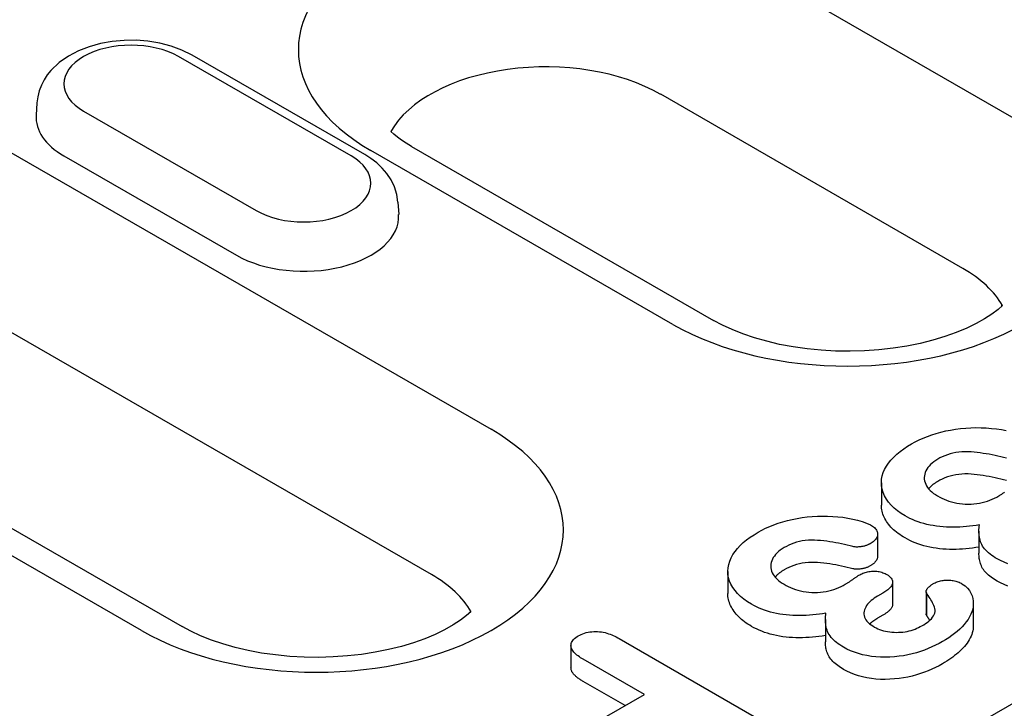
# Model space of a CAD drawing. Extents: x 2706 to 4269, y 491 to 2466.
# Drawn here: x 3065 to 3106, y 1055 to 1083 of the extents above; entities that cross this region are included whole.
import ezdxf

# ---------------------------------------------------------------- set-up
doc = ezdxf.new("R2010")
doc.units = 0
doc.header["$LTSCALE"] = 8
doc.header["$MEASUREMENT"] = 0
doc.layers.add('DUENN-18', color=94, linetype='CONTINUOUS')

msp = doc.modelspace()

# ---------------------------------------------------------------- linework, layer by layer
at = {"layer": 'DUENN-18'}
for p, q in [((3094.149, 1086.419), (3106.645, 1079.223)), ((3152.845, 1082.068), (2955.38, 968.355)), ((3078.886, 1077.863), (3071.745, 1081.976)), ((3079.446, 1077.918), (3072.305, 1082.031)), ((3104.179, 1073.215), (3091.682, 1080.412)), ((3061.856, 1079.702), (3084.667, 1066.566)), ((3065.891, 1080.059), (3065.858, 1079.553)), ((3067.821, 1079.716), (3074.962, 1075.604)), ((3092.191, 1070.899), (3079.694, 1078.095)), ((3081.374, 1078.26), (3093.87, 1071.064)), ((3067.006, 1077.871), (3074.147, 1073.758)), ((3080.816, 1075.947), (3080.849, 1075.441)), ((3082.2, 1060.559), (3059.389, 1073.695)), ((3105.795, 1071.656), (3105.791, 1071.723)), ((3070.212, 1058.242), (3047.401, 1071.378)), ((3049.081, 1071.543), (3071.892, 1058.407)), ((3100.807, 1064.343), (3100.807, 1063.426)), ((3100.653, 1062.234), (3100.653, 1061.317)), ((3104.841, 1062.355), (3104.841, 1061.438)), ((3094.459, 1060.688), (3094.459, 1059.77)), ((3101.273, 1060.247), (3101.273, 1059.329)), ((3100.867, 1059.792), (3100.653, 1059.669)), ((3102.658, 1059.85), (3102.658, 1058.933)), ((3102.669, 1059.802), (3102.669, 1058.885)), ((3104.61, 1059.369), (3104.61, 1058.452)), ((3083.816, 1058.999), (3083.813, 1059.067)), ((3098.493, 1058.7), (3098.493, 1057.782)), ((3100.867, 1058.875), (3100.653, 1058.752)), ((3089.963, 1057.915), (3095.816, 1054.544)), ((3087.974, 1057.621), (3087.974, 1056.704)), ((3091.007, 1055.6), (3088.483, 1057.053)), ((3090.211, 1055.141), (3088.483, 1056.136)), ((3088.449, 1054.126), (3091.007, 1055.6))]:
    msp.add_line(p, q, dxfattribs=at)
at = {"layer": 'DUENN-18', "flags": 128}
for points in [[(3072.305, 1082.031), (3071.883, 1082.241), (3071.436, 1082.405), (3070.967, 1082.527), (3070.483, 1082.607), (3069.99, 1082.645), (3069.495, 1082.641), (3069.003, 1082.596), (3068.521, 1082.51), (3068.056, 1082.382), (3067.612, 1082.209), (3067.195, 1081.992), (3066.812, 1081.724), (3066.472, 1081.398), (3066.321, 1081.212), (3066.188, 1081.01), (3066.075, 1080.792), (3065.986, 1080.559), (3065.923, 1080.313), (3065.891, 1080.059)], [(3080.816, 1075.947), (3080.769, 1076.273), (3080.672, 1076.584), (3080.534, 1076.871), (3080.362, 1077.132), (3080.162, 1077.366), (3079.941, 1077.573), (3079.701, 1077.757), (3079.446, 1077.918)], [(3102.055, 1065.96), (3102.21, 1066.044), (3102.37, 1066.125), (3102.537, 1066.201), (3102.711, 1066.272), (3102.892, 1066.337), (3103.079, 1066.396), (3103.272, 1066.448), (3103.47, 1066.494), (3103.672, 1066.533), (3103.877, 1066.567), (3104.085, 1066.594), (3104.295, 1066.614), (3104.507, 1066.626), (3104.72, 1066.631), (3104.933, 1066.628), (3105.146, 1066.618), (3105.357, 1066.602), (3105.566, 1066.579), (3105.773, 1066.548), (3105.974, 1066.508)], [(3101.786, 1062.986), (3101.621, 1063.087), (3101.47, 1063.195), (3101.334, 1063.309), (3101.211, 1063.428), (3101.105, 1063.553), (3101.014, 1063.681), (3100.938, 1063.812), (3100.879, 1063.946), (3100.837, 1064.083), (3100.813, 1064.221), (3100.807, 1064.359), (3100.817, 1064.498), (3100.842, 1064.635), (3100.884, 1064.772), (3100.943, 1064.906), (3101.017, 1065.038), (3101.105, 1065.167), (3101.205, 1065.293), (3101.318, 1065.415), (3101.445, 1065.532), (3101.583, 1065.646), (3101.731, 1065.755), (3101.89, 1065.859), (3102.055, 1065.96)], [(3105.981, 1065.368), (3105.863, 1065.397), (3105.745, 1065.425), (3105.626, 1065.453), (3105.507, 1065.479), (3105.387, 1065.504), (3105.265, 1065.528), (3105.143, 1065.549), (3105.02, 1065.569), (3104.896, 1065.587), (3104.771, 1065.603), (3104.645, 1065.616), (3104.518, 1065.626), (3104.391, 1065.633), (3104.263, 1065.635), (3104.135, 1065.63), (3104.009, 1065.618), (3103.885, 1065.6), (3103.764, 1065.575), (3103.648, 1065.545), (3103.536, 1065.509), (3103.429, 1065.469), (3103.326, 1065.425), (3103.229, 1065.377), (3103.137, 1065.326)], [(3103.137, 1065.326), (3103.054, 1065.274), (3102.975, 1065.221), (3102.904, 1065.164), (3102.84, 1065.104), (3102.782, 1065.042), (3102.73, 1064.978), (3102.687, 1064.912), (3102.65, 1064.845), (3102.62, 1064.777), (3102.598, 1064.708), (3102.585, 1064.638), (3102.58, 1064.568), (3102.584, 1064.497), (3102.596, 1064.427), (3102.616, 1064.358), (3102.643, 1064.289), (3102.677, 1064.222), (3102.72, 1064.156), (3102.772, 1064.092), (3102.831, 1064.03), (3102.897, 1063.971), (3102.97, 1063.915), (3103.049, 1063.862), (3103.132, 1063.81)], [(3105.981, 1064.451), (3105.863, 1064.479), (3105.745, 1064.508), (3105.626, 1064.535), (3105.507, 1064.562), (3105.387, 1064.587), (3105.265, 1064.61), (3105.143, 1064.632), (3105.02, 1064.652), (3104.896, 1064.67), (3104.771, 1064.686), (3104.645, 1064.699), (3104.518, 1064.709), (3104.391, 1064.715), (3104.263, 1064.717), (3104.135, 1064.713), (3104.009, 1064.7), (3103.885, 1064.682), (3103.764, 1064.658), (3103.648, 1064.628), (3103.536, 1064.592), (3103.429, 1064.551), (3103.326, 1064.507), (3103.229, 1064.46), (3103.137, 1064.409)], [(3103.137, 1064.409), (3103.118, 1064.397), (3103.1, 1064.386), (3103.081, 1064.374), (3103.063, 1064.363), (3103.044, 1064.351), (3103.026, 1064.339), (3103.009, 1064.327), (3102.992, 1064.315), (3102.975, 1064.303), (3102.958, 1064.29), (3102.942, 1064.278), (3102.926, 1064.265), (3102.911, 1064.252), (3102.896, 1064.239), (3102.881, 1064.226), (3102.867, 1064.212), (3102.853, 1064.199), (3102.839, 1064.185), (3102.825, 1064.172), (3102.812, 1064.158), (3102.799, 1064.144), (3102.787, 1064.13), (3102.775, 1064.116), (3102.763, 1064.102)], [(3105.663, 1063.811), (3105.688, 1063.826), (3105.712, 1063.841), (3105.737, 1063.856), (3105.761, 1063.871), (3105.785, 1063.886), (3105.809, 1063.901), (3105.832, 1063.917), (3105.856, 1063.933), (3105.879, 1063.948), (3105.902, 1063.964)], [(3101.786, 1062.069), (3101.71, 1062.114), (3101.636, 1062.16), (3101.565, 1062.208), (3101.497, 1062.257), (3101.433, 1062.308), (3101.371, 1062.36), (3101.312, 1062.412), (3101.255, 1062.466), (3101.202, 1062.521), (3101.152, 1062.577), (3101.106, 1062.634), (3101.063, 1062.691), (3101.023, 1062.75), (3100.986, 1062.809), (3100.952, 1062.869), (3100.921, 1062.929), (3100.894, 1062.99), (3100.871, 1063.051), (3100.851, 1063.113), (3100.835, 1063.175), (3100.822, 1063.237), (3100.814, 1063.3), (3100.808, 1063.363), (3100.807, 1063.426)], [(3103.132, 1063.81), (3103.219, 1063.762), (3103.308, 1063.716), (3103.401, 1063.673), (3103.499, 1063.633), (3103.601, 1063.597), (3103.706, 1063.564), (3103.815, 1063.536), (3103.927, 1063.511), (3104.042, 1063.492), (3104.159, 1063.479), (3104.278, 1063.471), (3104.398, 1063.468), (3104.517, 1063.471), (3104.636, 1063.479), (3104.753, 1063.493), (3104.868, 1063.512), (3104.981, 1063.536), (3105.089, 1063.565), (3105.194, 1063.598), (3105.295, 1063.635), (3105.393, 1063.675), (3105.487, 1063.717), (3105.577, 1063.763), (3105.663, 1063.811)], [(3095.708, 1062.304), (3095.863, 1062.389), (3096.022, 1062.47), (3096.189, 1062.546), (3096.364, 1062.617), (3096.544, 1062.682), (3096.732, 1062.741), (3096.925, 1062.793), (3097.123, 1062.838), (3097.325, 1062.878), (3097.53, 1062.911), (3097.737, 1062.939), (3097.948, 1062.959), (3098.16, 1062.971), (3098.373, 1062.976), (3098.586, 1062.973), (3098.798, 1062.963), (3099.01, 1062.947), (3099.219, 1062.924), (3099.425, 1062.892), (3099.627, 1062.853), (3099.824, 1062.806), (3100.015, 1062.752), (3100.198, 1062.689), (3100.363, 1062.611)], [(3100.363, 1062.611), (3100.406, 1062.584), (3100.447, 1062.557), (3100.486, 1062.528), (3100.521, 1062.498), (3100.552, 1062.466), (3100.58, 1062.433), (3100.603, 1062.399), (3100.623, 1062.365), (3100.638, 1062.329), (3100.647, 1062.293), (3100.652, 1062.257), (3100.653, 1062.221), (3100.649, 1062.184), (3100.642, 1062.148), (3100.629, 1062.112), (3100.611, 1062.077), (3100.59, 1062.043), (3100.564, 1062.01), (3100.536, 1061.977), (3100.505, 1061.945), (3100.47, 1061.915), (3100.431, 1061.886), (3100.389, 1061.859), (3100.346, 1061.832)], [(3104.86, 1062.611), (3104.727, 1062.591), (3104.593, 1062.572), (3104.458, 1062.555), (3104.322, 1062.541), (3104.185, 1062.531), (3104.048, 1062.523), (3103.91, 1062.518), (3103.772, 1062.516), (3103.634, 1062.517), (3103.496, 1062.521), (3103.359, 1062.53), (3103.223, 1062.543), (3103.088, 1062.559), (3102.954, 1062.579), (3102.823, 1062.603), (3102.694, 1062.632), (3102.568, 1062.665), (3102.445, 1062.7), (3102.325, 1062.74), (3102.209, 1062.783), (3102.097, 1062.829), (3101.99, 1062.879), (3101.886, 1062.932), (3101.786, 1062.986)], [(3105.593, 1061.208), (3105.518, 1061.254), (3105.444, 1061.301), (3105.373, 1061.349), (3105.305, 1061.399), (3105.242, 1061.451), (3105.183, 1061.505), (3105.128, 1061.56), (3105.078, 1061.616), (3105.033, 1061.674), (3104.994, 1061.733), (3104.961, 1061.794), (3104.934, 1061.855), (3104.91, 1061.917), (3104.891, 1061.979), (3104.875, 1062.042), (3104.862, 1062.105), (3104.853, 1062.168), (3104.846, 1062.232), (3104.842, 1062.295), (3104.841, 1062.358), (3104.842, 1062.422), (3104.847, 1062.485), (3104.853, 1062.548), (3104.86, 1062.611)], [(3095.438, 1059.331), (3095.274, 1059.432), (3095.123, 1059.54), (3094.987, 1059.654), (3094.864, 1059.773), (3094.757, 1059.897), (3094.667, 1060.026), (3094.59, 1060.157), (3094.531, 1060.291), (3094.49, 1060.428), (3094.466, 1060.565), (3094.459, 1060.704), (3094.469, 1060.842), (3094.494, 1060.98), (3094.536, 1061.116), (3094.595, 1061.251), (3094.67, 1061.382), (3094.757, 1061.511), (3094.857, 1061.637), (3094.97, 1061.76), (3095.097, 1061.877), (3095.236, 1061.991), (3095.384, 1062.1), (3095.542, 1062.204), (3095.708, 1062.304)], [(3099.633, 1061.713), (3099.515, 1061.742), (3099.397, 1061.77), (3099.279, 1061.798), (3099.159, 1061.824), (3099.039, 1061.849), (3098.918, 1061.872), (3098.796, 1061.894), (3098.672, 1061.914), (3098.548, 1061.932), (3098.423, 1061.948), (3098.297, 1061.961), (3098.171, 1061.971), (3098.043, 1061.978), (3097.915, 1061.979), (3097.788, 1061.975), (3097.662, 1061.963), (3097.538, 1061.945), (3097.417, 1061.92), (3097.3, 1061.89), (3097.189, 1061.854), (3097.082, 1061.813), (3096.979, 1061.77), (3096.882, 1061.722), (3096.789, 1061.671)], [(3100.346, 1061.832), (3100.321, 1061.82), (3100.296, 1061.808), (3100.271, 1061.796), (3100.245, 1061.785), (3100.219, 1061.774), (3100.192, 1061.763), (3100.164, 1061.754), (3100.136, 1061.745), (3100.106, 1061.737), (3100.076, 1061.73), (3100.046, 1061.723), (3100.015, 1061.717), (3099.984, 1061.712), (3099.952, 1061.707), (3099.92, 1061.703), (3099.889, 1061.699), (3099.856, 1061.697), (3099.824, 1061.695), (3099.792, 1061.695), (3099.759, 1061.695), (3099.727, 1061.697), (3099.695, 1061.701), (3099.664, 1061.707), (3099.633, 1061.713)], [(3104.841, 1061.691), (3104.708, 1061.671), (3104.575, 1061.652), (3104.441, 1061.636), (3104.305, 1061.623), (3104.169, 1061.612), (3104.033, 1061.605), (3103.896, 1061.6), (3103.759, 1061.598), (3103.622, 1061.6), (3103.485, 1061.605), (3103.349, 1061.614), (3103.213, 1061.627), (3103.079, 1061.643), (3102.946, 1061.663), (3102.816, 1061.687), (3102.688, 1061.716), (3102.563, 1061.749), (3102.441, 1061.784), (3102.322, 1061.824), (3102.206, 1061.866), (3102.095, 1061.913), (3101.988, 1061.963), (3101.886, 1062.015), (3101.786, 1062.069)], [(3096.789, 1061.671), (3096.706, 1061.619), (3096.628, 1061.565), (3096.557, 1061.508), (3096.492, 1061.448), (3096.434, 1061.387), (3096.383, 1061.323), (3096.339, 1061.257), (3096.302, 1061.19), (3096.273, 1061.122), (3096.251, 1061.053), (3096.238, 1060.983), (3096.233, 1060.912), (3096.237, 1060.842), (3096.249, 1060.772), (3096.269, 1060.703), (3096.295, 1060.634), (3096.329, 1060.566), (3096.372, 1060.5), (3096.424, 1060.437), (3096.483, 1060.375), (3096.549, 1060.316), (3096.622, 1060.26), (3096.702, 1060.206), (3096.785, 1060.155)], [(3105.593, 1060.29), (3105.53, 1060.329), (3105.469, 1060.367), (3105.408, 1060.407), (3105.35, 1060.448), (3105.295, 1060.49), (3105.243, 1060.533), (3105.194, 1060.577), (3105.147, 1060.623), (3105.103, 1060.669), (3105.063, 1060.716), (3105.027, 1060.765), (3104.995, 1060.814), (3104.967, 1060.864), (3104.943, 1060.915), (3104.922, 1060.967), (3104.904, 1061.018), (3104.889, 1061.07), (3104.876, 1061.122), (3104.865, 1061.175), (3104.856, 1061.227), (3104.85, 1061.28), (3104.845, 1061.332), (3104.842, 1061.385), (3104.841, 1061.438)], [(3099.633, 1060.795), (3099.515, 1060.824), (3099.397, 1060.853), (3099.279, 1060.88), (3099.159, 1060.907), (3099.039, 1060.932), (3098.918, 1060.955), (3098.796, 1060.977), (3098.672, 1060.997), (3098.548, 1061.015), (3098.423, 1061.03), (3098.297, 1061.044), (3098.171, 1061.054), (3098.043, 1061.06), (3097.915, 1061.062), (3097.788, 1061.057), (3097.662, 1061.045), (3097.538, 1061.027), (3097.417, 1061.003), (3097.3, 1060.972), (3097.189, 1060.936), (3097.082, 1060.896), (3096.979, 1060.852), (3096.882, 1060.804), (3096.789, 1060.753)], [(3100.653, 1061.317), (3100.653, 1061.298), (3100.651, 1061.279), (3100.648, 1061.26), (3100.644, 1061.242), (3100.639, 1061.223), (3100.633, 1061.205), (3100.625, 1061.186), (3100.616, 1061.168), (3100.606, 1061.151), (3100.595, 1061.133), (3100.582, 1061.116), (3100.569, 1061.098), (3100.555, 1061.081), (3100.541, 1061.064), (3100.525, 1061.048), (3100.509, 1061.032), (3100.492, 1061.016), (3100.473, 1061), (3100.454, 1060.985), (3100.433, 1060.971), (3100.412, 1060.957), (3100.39, 1060.943), (3100.368, 1060.929), (3100.346, 1060.915)], [(3106.041, 1061.001), (3105.882, 1061.063), (3105.734, 1061.133), (3105.593, 1061.208)], [(3096.789, 1060.753), (3096.771, 1060.742), (3096.752, 1060.73), (3096.733, 1060.719), (3096.715, 1060.707), (3096.697, 1060.696), (3096.679, 1060.684), (3096.661, 1060.672), (3096.644, 1060.66), (3096.627, 1060.648), (3096.611, 1060.635), (3096.594, 1060.623), (3096.579, 1060.61), (3096.563, 1060.597), (3096.548, 1060.584), (3096.534, 1060.57), (3096.519, 1060.557), (3096.505, 1060.544), (3096.491, 1060.53), (3096.478, 1060.516), (3096.465, 1060.503), (3096.452, 1060.489), (3096.439, 1060.475), (3096.427, 1060.461), (3096.415, 1060.447)], [(3100.346, 1060.915), (3100.321, 1060.903), (3100.296, 1060.891), (3100.271, 1060.879), (3100.245, 1060.867), (3100.219, 1060.856), (3100.192, 1060.846), (3100.164, 1060.836), (3100.136, 1060.828), (3100.106, 1060.82), (3100.076, 1060.812), (3100.046, 1060.806), (3100.015, 1060.8), (3099.984, 1060.794), (3099.952, 1060.789), (3099.92, 1060.785), (3099.889, 1060.782), (3099.856, 1060.779), (3099.824, 1060.778), (3099.792, 1060.777), (3099.759, 1060.778), (3099.727, 1060.78), (3099.695, 1060.784), (3099.664, 1060.789), (3099.633, 1060.795)], [(3099.879, 1060.528), (3099.92, 1060.55), (3099.961, 1060.571), (3100.003, 1060.592), (3100.046, 1060.611), (3100.092, 1060.628), (3100.139, 1060.644), (3100.188, 1060.659), (3100.239, 1060.671), (3100.291, 1060.682), (3100.344, 1060.69), (3100.398, 1060.696), (3100.453, 1060.699), (3100.508, 1060.7), (3100.563, 1060.698), (3100.617, 1060.693), (3100.671, 1060.686), (3100.723, 1060.677), (3100.774, 1060.665), (3100.823, 1060.651), (3100.871, 1060.635), (3100.916, 1060.617), (3100.958, 1060.597), (3101, 1060.576), (3101.04, 1060.554)], [(3096.785, 1060.155), (3096.871, 1060.107), (3096.96, 1060.061), (3097.054, 1060.018), (3097.152, 1059.978), (3097.253, 1059.942), (3097.359, 1059.909), (3097.467, 1059.88), (3097.579, 1059.856), (3097.694, 1059.837), (3097.812, 1059.824), (3097.931, 1059.815), (3098.05, 1059.813), (3098.17, 1059.816), (3098.288, 1059.824), (3098.406, 1059.838), (3098.521, 1059.857), (3098.633, 1059.881), (3098.742, 1059.909), (3098.846, 1059.943), (3098.947, 1059.98), (3099.045, 1060.02), (3099.14, 1060.062), (3099.229, 1060.108), (3099.315, 1060.155)], [(3099.315, 1060.155), (3099.34, 1060.17), (3099.365, 1060.185), (3099.389, 1060.2), (3099.413, 1060.216), (3099.438, 1060.231), (3099.461, 1060.246), (3099.485, 1060.262), (3099.508, 1060.277), (3099.532, 1060.293), (3099.554, 1060.309), (3099.577, 1060.325), (3099.6, 1060.341), (3099.623, 1060.356), (3099.646, 1060.372), (3099.669, 1060.388), (3099.692, 1060.404), (3099.715, 1060.42), (3099.737, 1060.436), (3099.76, 1060.452), (3099.783, 1060.468), (3099.807, 1060.483), (3099.831, 1060.498), (3099.855, 1060.513), (3099.879, 1060.528)], [(3101.04, 1060.554), (3101.082, 1060.527), (3101.121, 1060.499), (3101.158, 1060.47), (3101.191, 1060.439), (3101.218, 1060.406), (3101.24, 1060.372), (3101.256, 1060.337), (3101.267, 1060.301), (3101.272, 1060.265), (3101.272, 1060.229), (3101.267, 1060.193), (3101.257, 1060.157), (3101.243, 1060.122), (3101.223, 1060.088), (3101.198, 1060.054), (3101.17, 1060.022), (3101.139, 1059.99), (3101.106, 1059.959), (3101.072, 1059.929), (3101.034, 1059.9), (3100.995, 1059.872), (3100.953, 1059.845), (3100.91, 1059.818), (3100.867, 1059.792)], [(3102.669, 1059.802), (3102.663, 1059.821), (3102.659, 1059.839), (3102.658, 1059.858), (3102.661, 1059.877), (3102.666, 1059.896), (3102.673, 1059.914), (3102.681, 1059.932), (3102.692, 1059.95), (3102.704, 1059.968), (3102.718, 1059.985), (3102.732, 1060.002), (3102.747, 1060.019), (3102.763, 1060.035), (3102.78, 1060.052), (3102.797, 1060.068), (3102.816, 1060.083), (3102.835, 1060.098), (3102.855, 1060.113), (3102.875, 1060.128), (3102.897, 1060.142), (3102.918, 1060.157), (3102.94, 1060.171), (3102.963, 1060.184), (3102.985, 1060.198)], [(3102.985, 1060.198), (3103.026, 1060.218), (3103.067, 1060.238), (3103.111, 1060.256), (3103.157, 1060.272), (3103.205, 1060.285), (3103.255, 1060.297), (3103.306, 1060.306), (3103.358, 1060.314), (3103.41, 1060.319), (3103.464, 1060.323), (3103.517, 1060.326), (3103.571, 1060.326), (3103.624, 1060.324), (3103.677, 1060.321), (3103.73, 1060.315), (3103.782, 1060.307), (3103.833, 1060.297), (3103.882, 1060.285), (3103.93, 1060.271), (3103.976, 1060.255), (3104.019, 1060.237), (3104.061, 1060.218), (3104.101, 1060.198), (3104.141, 1060.177)], [(3104.141, 1060.177), (3104.266, 1060.092), (3104.367, 1059.998), (3104.449, 1059.897), (3104.513, 1059.792), (3104.559, 1059.684), (3104.589, 1059.574), (3104.605, 1059.464), (3104.609, 1059.352), (3104.602, 1059.241), (3104.583, 1059.131), (3104.552, 1059.021), (3104.509, 1058.913), (3104.454, 1058.806), (3104.391, 1058.701), (3104.319, 1058.598), (3104.238, 1058.497), (3104.149, 1058.398), (3104.053, 1058.302), (3103.947, 1058.209), (3103.834, 1058.119), (3103.717, 1058.031), (3103.593, 1057.945), (3103.463, 1057.863), (3103.329, 1057.783)], [(3106.041, 1060.084), (3105.882, 1060.146), (3105.734, 1060.215), (3105.593, 1060.29)], [(3095.438, 1058.414), (3095.363, 1058.459), (3095.289, 1058.505), (3095.217, 1058.553), (3095.15, 1058.602), (3095.085, 1058.652), (3095.023, 1058.704), (3094.964, 1058.757), (3094.908, 1058.811), (3094.855, 1058.866), (3094.805, 1058.922), (3094.759, 1058.978), (3094.716, 1059.036), (3094.675, 1059.095), (3094.638, 1059.154), (3094.604, 1059.213), (3094.574, 1059.274), (3094.547, 1059.334), (3094.523, 1059.396), (3094.503, 1059.458), (3094.487, 1059.52), (3094.475, 1059.582), (3094.466, 1059.645), (3094.461, 1059.708), (3094.459, 1059.77)], [(3102.484, 1058.439), (3102.559, 1058.484), (3102.632, 1058.53), (3102.7, 1058.578), (3102.764, 1058.628), (3102.823, 1058.679), (3102.877, 1058.733), (3102.923, 1058.789), (3102.961, 1058.847), (3102.991, 1058.906), (3103.014, 1058.967), (3103.026, 1059.028), (3103.027, 1059.09), (3103.018, 1059.152), (3103.001, 1059.213), (3102.978, 1059.274), (3102.952, 1059.334), (3102.922, 1059.394), (3102.89, 1059.453), (3102.855, 1059.511), (3102.819, 1059.57), (3102.781, 1059.628), (3102.744, 1059.686), (3102.706, 1059.744), (3102.669, 1059.802)], [(3100.653, 1059.669), (3100.582, 1059.625), (3100.513, 1059.58), (3100.448, 1059.533), (3100.386, 1059.485), (3100.33, 1059.434), (3100.279, 1059.381), (3100.234, 1059.327), (3100.194, 1059.272), (3100.16, 1059.215), (3100.132, 1059.157), (3100.11, 1059.098), (3100.094, 1059.039), (3100.084, 1058.979), (3100.083, 1058.919), (3100.091, 1058.859), (3100.108, 1058.8), (3100.134, 1058.741), (3100.168, 1058.685), (3100.212, 1058.63), (3100.261, 1058.577), (3100.317, 1058.527), (3100.381, 1058.479), (3100.449, 1058.434), (3100.519, 1058.389)], [(3098.513, 1058.956), (3098.379, 1058.935), (3098.245, 1058.916), (3098.11, 1058.9), (3097.974, 1058.886), (3097.838, 1058.875), (3097.7, 1058.867), (3097.563, 1058.862), (3097.425, 1058.86), (3097.287, 1058.861), (3097.149, 1058.866), (3097.012, 1058.875), (3096.876, 1058.888), (3096.74, 1058.904), (3096.607, 1058.924), (3096.475, 1058.948), (3096.347, 1058.977), (3096.221, 1059.009), (3096.097, 1059.045), (3095.978, 1059.084), (3095.861, 1059.127), (3095.75, 1059.174), (3095.642, 1059.224), (3095.539, 1059.277), (3095.438, 1059.331)], [(3099.246, 1057.552), (3099.17, 1057.599), (3099.096, 1057.646), (3099.025, 1057.694), (3098.958, 1057.744), (3098.895, 1057.796), (3098.836, 1057.849), (3098.781, 1057.904), (3098.73, 1057.961), (3098.685, 1058.019), (3098.647, 1058.078), (3098.614, 1058.138), (3098.586, 1058.2), (3098.563, 1058.262), (3098.543, 1058.324), (3098.527, 1058.387), (3098.515, 1058.45), (3098.505, 1058.513), (3098.499, 1058.576), (3098.495, 1058.64), (3098.493, 1058.703), (3098.495, 1058.766), (3098.499, 1058.83), (3098.505, 1058.893), (3098.513, 1058.956)], [(3101.273, 1059.329), (3101.272, 1059.307), (3101.269, 1059.286), (3101.265, 1059.264), (3101.258, 1059.242), (3101.25, 1059.221), (3101.24, 1059.2), (3101.228, 1059.179), (3101.215, 1059.159), (3101.199, 1059.139), (3101.183, 1059.119), (3101.165, 1059.1), (3101.147, 1059.08), (3101.128, 1059.062), (3101.108, 1059.043), (3101.087, 1059.025), (3101.065, 1059.007), (3101.043, 1058.989), (3101.02, 1058.972), (3100.995, 1058.955), (3100.971, 1058.939), (3100.945, 1058.922), (3100.919, 1058.906), (3100.893, 1058.891), (3100.867, 1058.875)], [(3100.653, 1058.752), (3100.638, 1058.743), (3100.623, 1058.733), (3100.609, 1058.724), (3100.594, 1058.715), (3100.579, 1058.706), (3100.565, 1058.696), (3100.55, 1058.687), (3100.536, 1058.677), (3100.522, 1058.668), (3100.508, 1058.658), (3100.494, 1058.649), (3100.48, 1058.639), (3100.466, 1058.63), (3100.453, 1058.62), (3100.44, 1058.61), (3100.427, 1058.6), (3100.414, 1058.59), (3100.401, 1058.58), (3100.389, 1058.569), (3100.377, 1058.559), (3100.365, 1058.548), (3100.353, 1058.538), (3100.341, 1058.527), (3100.33, 1058.517)], [(3102.669, 1058.885), (3102.668, 1058.887), (3102.667, 1058.889), (3102.667, 1058.891), (3102.666, 1058.893), (3102.665, 1058.895), (3102.665, 1058.897), (3102.664, 1058.899), (3102.663, 1058.901), (3102.663, 1058.903), (3102.662, 1058.905), (3102.662, 1058.907), (3102.661, 1058.909), (3102.661, 1058.911), (3102.66, 1058.913), (3102.66, 1058.915), (3102.659, 1058.917), (3102.659, 1058.919), (3102.659, 1058.921), (3102.658, 1058.923), (3102.658, 1058.925), (3102.658, 1058.927), (3102.658, 1058.929), (3102.658, 1058.931), (3102.658, 1058.933)], [(3102.81, 1058.666), (3102.804, 1058.676), (3102.798, 1058.685), (3102.792, 1058.694), (3102.786, 1058.703), (3102.78, 1058.712), (3102.775, 1058.721), (3102.769, 1058.73), (3102.763, 1058.739), (3102.757, 1058.748), (3102.751, 1058.757), (3102.745, 1058.767), (3102.739, 1058.776), (3102.733, 1058.785), (3102.728, 1058.794), (3102.722, 1058.803), (3102.716, 1058.812), (3102.71, 1058.821), (3102.704, 1058.83), (3102.698, 1058.839), (3102.692, 1058.848), (3102.686, 1058.857), (3102.681, 1058.867), (3102.675, 1058.876), (3102.669, 1058.885)], [(3088.277, 1058.025), (3088.336, 1058.056), (3088.397, 1058.086), (3088.462, 1058.113), (3088.53, 1058.137), (3088.603, 1058.157), (3088.678, 1058.173), (3088.755, 1058.186), (3088.833, 1058.195), (3088.912, 1058.201), (3088.992, 1058.202), (3089.072, 1058.2), (3089.152, 1058.194), (3089.23, 1058.185), (3089.307, 1058.172), (3089.381, 1058.155), (3089.454, 1058.135), (3089.524, 1058.113), (3089.593, 1058.09), (3089.66, 1058.064), (3089.724, 1058.037), (3089.786, 1058.008), (3089.846, 1057.978), (3089.905, 1057.946), (3089.963, 1057.915)], [(3098.493, 1058.036), (3098.361, 1058.015), (3098.228, 1057.997), (3098.093, 1057.98), (3097.958, 1057.967), (3097.822, 1057.957), (3097.685, 1057.949), (3097.549, 1057.945), (3097.411, 1057.943), (3097.274, 1057.944), (3097.137, 1057.949), (3097.001, 1057.959), (3096.866, 1057.972), (3096.732, 1057.988), (3096.599, 1058.008), (3096.468, 1058.032), (3096.341, 1058.061), (3096.215, 1058.093), (3096.093, 1058.129), (3095.974, 1058.168), (3095.859, 1058.211), (3095.748, 1058.258), (3095.641, 1058.307), (3095.538, 1058.36), (3095.438, 1058.414)], [(3100.519, 1058.389), (3100.588, 1058.354), (3100.658, 1058.32), (3100.731, 1058.289), (3100.809, 1058.261), (3100.892, 1058.237), (3100.976, 1058.217), (3101.064, 1058.2), (3101.152, 1058.187), (3101.243, 1058.177), (3101.334, 1058.171), (3101.425, 1058.168), (3101.517, 1058.169), (3101.609, 1058.173), (3101.699, 1058.181), (3101.789, 1058.193), (3101.876, 1058.209), (3101.962, 1058.228), (3102.045, 1058.251), (3102.126, 1058.276), (3102.203, 1058.304), (3102.277, 1058.335), (3102.348, 1058.368), (3102.417, 1058.404), (3102.484, 1058.439)], [(3104.61, 1058.452), (3104.607, 1058.377), (3104.599, 1058.303), (3104.586, 1058.228), (3104.568, 1058.154), (3104.544, 1058.081), (3104.514, 1058.008), (3104.479, 1057.936), (3104.44, 1057.864), (3104.397, 1057.794), (3104.35, 1057.724), (3104.299, 1057.655), (3104.244, 1057.588), (3104.186, 1057.521), (3104.124, 1057.455), (3104.058, 1057.39), (3103.988, 1057.327), (3103.915, 1057.266), (3103.838, 1057.205), (3103.76, 1057.145), (3103.679, 1057.087), (3103.596, 1057.03), (3103.509, 1056.974), (3103.419, 1056.92), (3103.329, 1056.866)], [(3088.483, 1057.053), (3088.428, 1057.087), (3088.374, 1057.121), (3088.32, 1057.155), (3088.269, 1057.191), (3088.221, 1057.228), (3088.176, 1057.266), (3088.133, 1057.305), (3088.095, 1057.346), (3088.061, 1057.387), (3088.031, 1057.43), (3088.007, 1057.475), (3087.99, 1057.52), (3087.979, 1057.565), (3087.974, 1057.612), (3087.976, 1057.658), (3087.985, 1057.704), (3087.999, 1057.749), (3088.021, 1057.794), (3088.049, 1057.837), (3088.084, 1057.879), (3088.125, 1057.918), (3088.172, 1057.956), (3088.223, 1057.991), (3088.277, 1058.025)], [(3099.246, 1056.635), (3099.183, 1056.673), (3099.121, 1056.712), (3099.061, 1056.752), (3099.003, 1056.792), (3098.948, 1056.834), (3098.896, 1056.878), (3098.846, 1056.922), (3098.799, 1056.968), (3098.756, 1057.014), (3098.715, 1057.061), (3098.679, 1057.11), (3098.648, 1057.159), (3098.62, 1057.209), (3098.596, 1057.26), (3098.575, 1057.311), (3098.557, 1057.363), (3098.541, 1057.415), (3098.528, 1057.467), (3098.517, 1057.519), (3098.509, 1057.572), (3098.502, 1057.624), (3098.497, 1057.677), (3098.494, 1057.73), (3098.493, 1057.782)], [(3103.329, 1057.783), (3103.191, 1057.707), (3103.049, 1057.633), (3102.9, 1057.563), (3102.747, 1057.498), (3102.588, 1057.436), (3102.424, 1057.378), (3102.256, 1057.326), (3102.082, 1057.279), (3101.904, 1057.238), (3101.722, 1057.204), (3101.537, 1057.177), (3101.348, 1057.157), (3101.158, 1057.144), (3100.967, 1057.139), (3100.775, 1057.142), (3100.585, 1057.154), (3100.397, 1057.175), (3100.212, 1057.205), (3100.033, 1057.244), (3099.86, 1057.291), (3099.694, 1057.346), (3099.535, 1057.408), (3099.386, 1057.477), (3099.246, 1057.552)], [(3088.483, 1056.136), (3088.45, 1056.156), (3088.418, 1056.176), (3088.386, 1056.196), (3088.354, 1056.216), (3088.322, 1056.237), (3088.292, 1056.258), (3088.262, 1056.279), (3088.233, 1056.301), (3088.206, 1056.323), (3088.179, 1056.345), (3088.154, 1056.369), (3088.129, 1056.392), (3088.106, 1056.416), (3088.084, 1056.44), (3088.064, 1056.465), (3088.046, 1056.49), (3088.029, 1056.516), (3088.015, 1056.542), (3088.002, 1056.568), (3087.992, 1056.595), (3087.984, 1056.622), (3087.979, 1056.649), (3087.975, 1056.677), (3087.974, 1056.704)], [(3103.329, 1056.866), (3103.191, 1056.79), (3103.049, 1056.716), (3102.9, 1056.646), (3102.747, 1056.58), (3102.588, 1056.518), (3102.424, 1056.461), (3102.256, 1056.409), (3102.082, 1056.362), (3101.904, 1056.321), (3101.722, 1056.286), (3101.537, 1056.26), (3101.348, 1056.24), (3101.158, 1056.226), (3100.967, 1056.221), (3100.775, 1056.225), (3100.585, 1056.237), (3100.397, 1056.258), (3100.212, 1056.288), (3100.033, 1056.327), (3099.86, 1056.374), (3099.694, 1056.429), (3099.535, 1056.491), (3099.386, 1056.56), (3099.246, 1056.635)]]:
    msp.add_lwpolyline(points, dxfattribs=at)
at = {"layer": 'DUENN-18'}
for points in [[(3081.374, 1078.26), (3081.163, 1078.387), (3080.972, 1078.514), (3080.8, 1078.639), (3080.648, 1078.761), (3080.521, 1078.874)], [(3105.817, 1071.678), (3105.633, 1071.517), (3105.377, 1071.325), (3105.075, 1071.128), (3104.726, 1070.933), (3104.335, 1070.743), (3103.904, 1070.563), (3103.437, 1070.396), (3102.938, 1070.245), (3102.412, 1070.113), (3101.862, 1070.002), (3101.293, 1069.913), (3100.709, 1069.847), (3100.115, 1069.806), (3099.516, 1069.789), (3098.916, 1069.798), (3098.32, 1069.831), (3097.733, 1069.889), (3097.158, 1069.97), (3096.602, 1070.075), (3096.067, 1070.2), (3095.559, 1070.345), (3095.081, 1070.507), (3094.638, 1070.683), (3094.233, 1070.87), (3093.87, 1071.064)], [(3083.839, 1059.022), (3083.655, 1058.861), (3083.399, 1058.668), (3083.096, 1058.472), (3082.748, 1058.276), (3082.356, 1058.086), (3081.926, 1057.906), (3081.459, 1057.739), (3080.96, 1057.589), (3080.433, 1057.457), (3079.883, 1057.346), (3079.314, 1057.257), (3078.731, 1057.191), (3078.137, 1057.149), (3077.538, 1057.133), (3076.938, 1057.141), (3076.342, 1057.175), (3075.755, 1057.232), (3075.18, 1057.314), (3074.623, 1057.418), (3074.089, 1057.544), (3073.58, 1057.688), (3073.103, 1057.85), (3072.66, 1058.026), (3072.255, 1058.213), (3071.892, 1058.407)]]:
    msp.add_lwpolyline(points, dxfattribs=at)
for centre, major_axis, start_param, end_param in [((3086.921, 1082.257), (-10.221, 0), 3.926991, 7.068583), ((3069.783, 1080.846), (-2.774, 0), 3.926991, 7.068583), ((3086.921, 1077.67), (-6.733, 0), 3.926991, 5.967573), ((3069.783, 1079.47), (-3.927, 0), 6.246262, 7.068583), ((3099.418, 1075.061), (10.221, 0), 3.926991, 7.068583), ((3076.924, 1076.734), (2.774, 0), 3.926991, 7.068583), ((3076.924, 1075.358), (3.927, 0), 3.926991, 6.320109), ((3099.418, 1070.474), (6.733, 0), 0.315612, 0.785398), ((3077.44, 1062.404), (10.221, 0), 3.926991, 7.068583), ((3077.44, 1057.817), (6.733, 0), 0.315612, 0.785398)]:
    msp.add_ellipse(centre, major_axis=major_axis, ratio=0.575862, start_param=start_param, end_param=end_param, dxfattribs=at)

doc.saveas('drawing.dxf')
